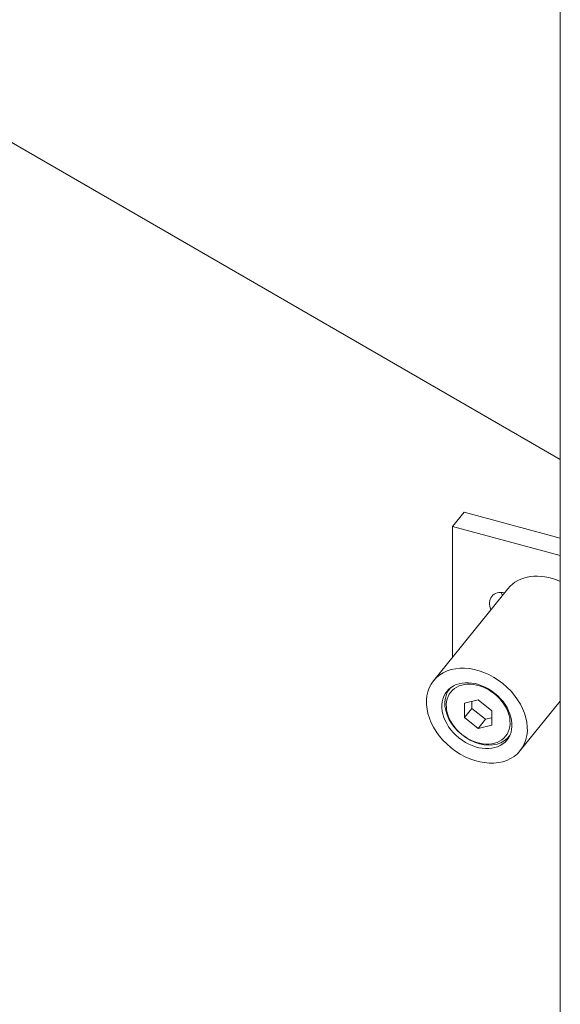
# Model space of a CAD drawing. Units: inches. Extents: x 10 to 329, y 6 to 204.
# Drawn here: x 313 to 315, y 50 to 54 of the extents above; entities that cross this region are included whole.
import ezdxf

# ---------------------------------------------------------------- set-up
doc = ezdxf.new("R2010")
doc.units = ezdxf.units.IN
doc.header["$LTSCALE"] = 20
doc.header["$MEASUREMENT"] = 0
doc.layers.add('Visible (ANSI)', color=7, linetype='Continuous', lineweight=5)

msp = doc.modelspace()

# ---------------------------------------------------------------- linework, layer by layer
at = {"layer": 'Visible (ANSI)'}
for p, q in [((315.4271, 37.6644), (315.4271, 65.0846)), ((315.4271, 52.4732), (312.6999, 54.0478)), ((315.4271, 52.4732), (312.6999, 54.0478)), ((315.0578, 52.2707), (315.0136, 52.216)), ((315.0578, 52.2707), (315.4271, 52.1713)), ((315.0136, 52.216), (315.4271, 52.1046)), ((315.0136, 52.216), (315.0136, 51.7138)), ((315.226, 51.9768), (314.9408, 51.6236)), ((315.0053, 51.5961), (315.0028, 51.593)), ((315.1118, 51.5504), (315.0588, 51.5371)), ((315.0588, 51.5371), (315.0588, 51.482)), ((315.0873, 51.5442), (315.0873, 51.5173)), ((315.1648, 51.5085), (315.1118, 51.5504)), ((315.4271, 51.5455), (315.2733, 51.3551)), ((315.0588, 51.482), (315.0873, 51.5173)), ((315.0873, 51.5173), (315.1403, 51.4755)), ((315.1648, 51.4534), (315.1648, 51.5085)), ((315.0588, 51.482), (315.1118, 51.4401)), ((315.1118, 51.4401), (315.1403, 51.4755)), ((315.1118, 51.4401), (315.1648, 51.4534)), ((315.1403, 51.4755), (315.1648, 51.4816)), ((315.2328, 51.4123), (315.2303, 51.4092))]:
    msp.add_line(p, q, dxfattribs=at)
for centre, major_axis, start_param, end_param in [((315.3923, 51.8425), (-0.1663, 0.1343), 5.070463, 6.283185), ((315.2175, 51.9039), (-0.0534, 0.0431), 5.319753, 7.246618), ((315.2617, 51.9586), (-0.0534, 0.0431), 0.765472, 0.963433), ((315.1165, 51.5011), (-0.1138, 0.0919), 6.242227, 9.465736)]:
    msp.add_ellipse(centre, major_axis=major_axis, ratio=0.739997, start_param=start_param, end_param=end_param, dxfattribs=at)
for centre, major_axis in [((315.107, 51.4894), (-0.1663, 0.1343)), ((315.107, 51.4894), (-0.1155, 0.0933)), ((315.1118, 51.4952), (-0.105, 0.0848))]:
    msp.add_ellipse(centre, major_axis=major_axis, ratio=0.739997, dxfattribs=at)

doc.saveas('drawing.dxf')
